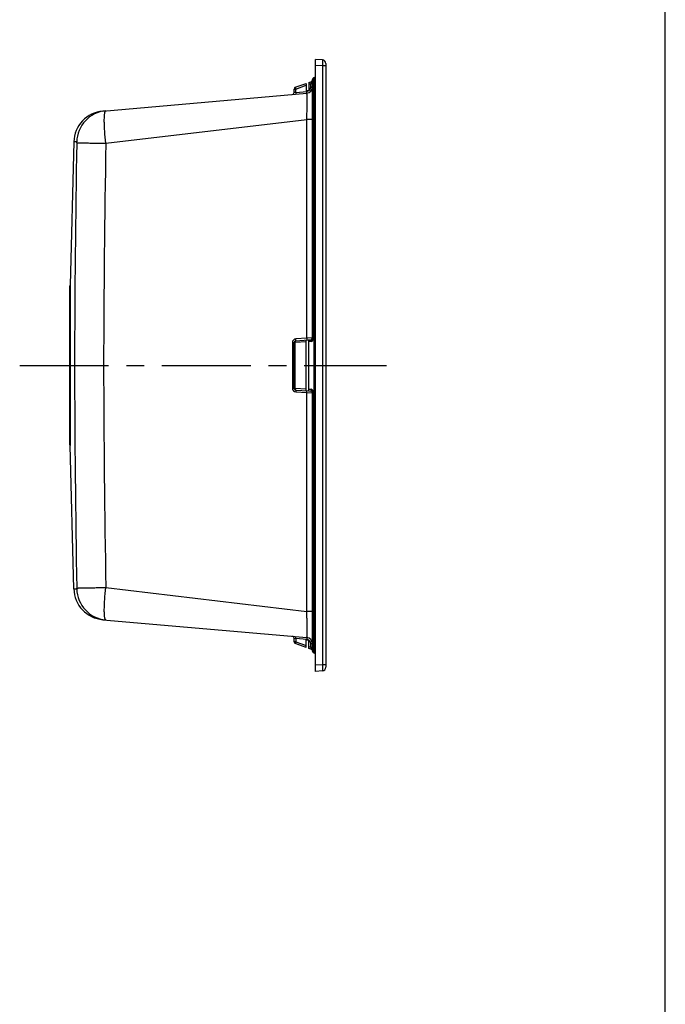
# Model space of a CAD drawing. Units: millimetres. Extents: x 0 to 2100, y 0 to 2970.
# Drawn here: x 1573 to 2100, y 804 to 1607 of the extents above; entities that cross this region are included whole.
import ezdxf

# ---------------------------------------------------------------- set-up
doc = ezdxf.new("R2010")
doc.units = ezdxf.units.MM
doc.header["$LTSCALE"] = 193.6
doc.linetypes.add('CENTER', pattern=[0.6, 0.375, -0.075, 0.075, -0.075])
doc.layers.get('0').update_dxf_attribs({"linetype": 'CONTINUOUS'})
for name, color, linetype in [('02___PRT_ALL_AXES', 7, 'CONTINUOUS'), ('06___PRT_ALL_SURFS', 7, 'CONTINUOUS'), ('ALL_CUT_FEAT', 7, 'CONTINUOUS'), ('ALL_FEATURE', 7, 'CONTINUOUS')]:
    doc.layers.add(name, color=color, linetype=linetype)

msp = doc.modelspace()

# ---------------------------------------------------------------- linework, layer by layer
at = {"color": 7, "linetype": 'CONTINUOUS'}
msp.add_line((2100, 0), (2100, 2970), dxfattribs=at)
at = {"layer": '02___PRT_ALL_AXES', "color": 2, "linetype": 'CENTER'}
msp.add_line((1572.8762, 1325.2986), (1872.3206, 1325.2986), dxfattribs=at)
at = {"layer": '06___PRT_ALL_SURFS', "color": 7, "linetype": 'CONTINUOUS'}
for p, q in [((1617.1037, 1507.6931), (1614.0424, 1390.7896)), ((1617.1037, 1142.9041), (1614.0424, 1259.8076))]:
    msp.add_line(p, q, dxfattribs=at)
at = {"layer": 'ALL_CUT_FEAT', "color": 7, "linetype": 'CONTINUOUS'}
for p, q in [((1814.3762, 1075.4734), (1814.3762, 1575.1238)), ((1820.0855, 1574.7246), (1814.3762, 1575.1238)), ((1613.8762, 1260.555), (1613.8762, 1390.0422)), ((1820.0855, 1075.8726), (1814.3762, 1075.4734))]:
    msp.add_line(p, q, dxfattribs=at)
at = {"layer": 'ALL_CUT_FEAT', "color": 9, "linetype": 'CONTINUOUS'}
for p, q in [((1820.0855, 1569.7367), (1814.3762, 1570.136)), ((1820.0855, 1080.8605), (1814.3762, 1080.4612))]:
    msp.add_line(p, q, dxfattribs=at)
at = {"layer": 'ALL_FEATURE', "color": 9, "linetype": 'CONTINUOUS'}
for p, q in [((1820.0855, 1569.7367), (1820.0855, 1080.8605)), ((1822.8762, 1569.7367), (1820.0855, 1569.7367)), ((1798.2716, 1550.8806), (1806.6762, 1553.9397)), ((1808.8762, 1554.7404), (1810.4809, 1555.3245)), ((1810.4809, 1552.4599), (1810.4809, 1555.3245)), ((1810.4809, 1555.3245), (1811.8762, 1555.3245)), ((1811.8762, 1552.4599), (1810.4809, 1552.4599)), ((1811.8762, 1555.2946), (1812.7974, 1555.2946)), ((1813.2023, 1555.442), (1812.7974, 1555.2946)), ((1812.7974, 1358.0567), (1812.7974, 1555.2946)), ((1813.2023, 1357.9957), (1813.2023, 1555.442)), ((1814.3762, 1555.442), (1813.2023, 1555.442)), ((1796.8762, 1550.8806), (1798.2716, 1550.8806)), ((1798.2716, 1548.1846), (1796.8762, 1547.9404)), ((1798.2716, 1548.1846), (1798.2716, 1550.8806)), ((1798.2716, 1548.1846), (1807.2859, 1548.9732)), ((1643.2253, 1506.5946), (1807.312, 1526.0758)), ((1807.312, 1347.5229), (1807.312, 1526.0758)), ((1811.8762, 1526.0758), (1807.312, 1526.0758)), ((1619.4989, 1507.6753), (1617.1037, 1507.6931)), ((1617.2385, 1507.6861), (1617.1466, 1507.6907)), ((1617.327, 1507.6822), (1617.2385, 1507.6861)), ((1617.4365, 1507.6778), (1617.327, 1507.6822)), ((1617.5662, 1507.6734), (1617.4365, 1507.6778)), ((1617.7159, 1507.6692), (1617.5662, 1507.6734)), ((1617.8851, 1507.6656), (1617.7159, 1507.6692)), ((1618.0741, 1507.6629), (1617.8851, 1507.6656)), ((1618.2832, 1507.6614), (1618.0741, 1507.6629)), ((1618.513, 1507.6612), (1618.2832, 1507.6614)), ((1618.7645, 1507.6627), (1618.513, 1507.6612)), ((1619.0389, 1507.666), (1618.7645, 1507.6627)), ((1614.0424, 1390.7896), (1614.0424, 1259.8076)), ((1811.8762, 1358.0567), (1812.7974, 1358.0567)), ((1811.8762, 1354.2325), (1812.7974, 1354.2325)), ((1813.2023, 1357.9957), (1812.7974, 1358.0567)), ((1813.2023, 1356.6667), (1812.7974, 1356.7278)), ((1812.7974, 1355.5614), (1812.7974, 1356.7278)), ((1812.7974, 1355.5614), (1813.2023, 1355.5003)), ((1812.7974, 1354.2325), (1813.2023, 1354.1714)), ((1812.7974, 1347.5653), (1812.7974, 1354.2325)), ((1814.3762, 1357.9957), (1813.2023, 1357.9957)), ((1813.2023, 1355.5003), (1813.2023, 1356.6667)), ((1813.2023, 1296.4258), (1813.2023, 1354.1714)), ((1795.507, 1343.8998), (1797.8632, 1343.8998)), ((1795.507, 1343.8998), (1795.507, 1306.6974)), ((1806.6762, 1344.5161), (1797.8632, 1343.8998)), ((1797.8632, 1306.6974), (1797.8632, 1343.8998)), ((1807.312, 1347.5229), (1798.2977, 1346.8925)), ((1811.8762, 1347.7463), (1807.312, 1347.5229)), ((1810.8893, 1344.8107), (1808.8762, 1344.6699)), ((1811.8762, 1347.5653), (1812.7974, 1347.5653)), ((1795.507, 1306.6974), (1797.8632, 1306.6974)), ((1797.8632, 1306.6974), (1806.6762, 1306.0811)), ((1798.2977, 1303.7047), (1807.312, 1303.0743)), ((1807.312, 1303.0743), (1811.8762, 1302.8509)), ((1807.312, 1124.5214), (1807.312, 1303.0743)), ((1808.8762, 1305.9273), (1810.8892, 1305.7865)), ((1811.8762, 1303.0319), (1812.7974, 1303.0319)), ((1812.7974, 1296.3647), (1812.7974, 1303.0319)), ((1811.8762, 1296.3647), (1812.7974, 1296.3647)), ((1812.7974, 1296.3647), (1813.2023, 1296.4258)), ((1812.7974, 1295.0358), (1813.2023, 1295.0969)), ((1812.7974, 1293.8694), (1812.7974, 1295.0358)), ((1813.2023, 1293.9305), (1813.2023, 1295.0969)), ((1811.8762, 1292.5405), (1812.7974, 1292.5405)), ((1813.2023, 1293.9305), (1812.7974, 1293.8694)), ((1813.2023, 1292.6015), (1812.7974, 1292.5405)), ((1812.7974, 1095.3026), (1812.7974, 1292.5405)), ((1814.3762, 1292.6015), (1813.2023, 1292.6015)), ((1813.2023, 1095.1552), (1813.2023, 1292.6015)), ((1617.1037, 1142.9041), (1619.4989, 1142.9219)), ((1617.1037, 1142.9041), (1617.1052, 1142.9042)), ((1617.1052, 1142.9042), (1617.1977, 1142.9091)), ((1617.1977, 1142.9091), (1617.2735, 1142.9127)), ((1617.2735, 1142.9127), (1617.3706, 1142.9169)), ((1617.3706, 1142.9169), (1617.4884, 1142.9213)), ((1617.4884, 1142.9213), (1617.6264, 1142.9256)), ((1617.6264, 1142.9256), (1617.7845, 1142.9296)), ((1617.7845, 1142.9296), (1617.9627, 1142.9328)), ((1617.9627, 1142.9328), (1618.1614, 1142.9351)), ((1618.1614, 1142.9351), (1618.3812, 1142.9361)), ((1618.3812, 1142.9361), (1618.6231, 1142.9356)), ((1618.6231, 1142.9356), (1618.8883, 1142.9332)), ((1618.8883, 1142.9332), (1619.1788, 1142.9288)), ((1619.1788, 1142.9288), (1619.4989, 1142.9219)), ((1643.2253, 1144.0026), (1807.312, 1124.5214)), ((1811.8762, 1124.5214), (1807.312, 1124.5214)), ((1796.8762, 1102.6568), (1798.2716, 1102.4126)), ((1807.2859, 1101.624), (1798.2716, 1102.4126)), ((1798.2716, 1102.4126), (1798.2716, 1099.7166)), ((1798.2716, 1099.7166), (1796.8762, 1099.7166)), ((1798.2716, 1099.7166), (1806.6762, 1096.6575)), ((1808.8762, 1095.8568), (1810.4809, 1095.2727)), ((1811.8762, 1098.1373), (1810.4809, 1098.1373)), ((1810.4809, 1095.2727), (1810.4809, 1098.1373)), ((1810.4809, 1095.2727), (1811.8762, 1095.2727)), ((1811.8762, 1095.3026), (1812.7974, 1095.3026)), ((1813.2023, 1095.1552), (1812.7974, 1095.3026)), ((1814.3762, 1095.1552), (1813.2023, 1095.1552)), ((1822.8762, 1080.8605), (1820.0855, 1080.8605))]:
    msp.add_line(p, q, dxfattribs=at)
at = {"layer": 'ALL_FEATURE', "color": 7, "linetype": 'CONTINUOUS'}
for p, q in [((1822.8762, 1571.7319), (1822.8762, 1078.8653)), ((1813.2023, 1560.1405), (1812.7974, 1559.9931)), ((1797.8632, 1552.2902), (1806.6762, 1555.4979)), ((1806.6762, 1555.4979), (1806.6762, 1549.2986)), ((1808.8762, 1556.2986), (1811.8762, 1557.3905)), ((1808.8762, 1556.2986), (1808.8762, 1549.2986)), ((1811.8762, 1347.5653), (1811.8762, 1558.6775)), ((1640.8287, 1532.9135), (1807.312, 1547.4789)), ((1796.8762, 1547.9404), (1796.8762, 1550.8806)), ((1808.8762, 1549.2986), (1806.6762, 1549.2986)), ((1796.8762, 1306.6974), (1796.8762, 1343.8998)), ((1798.2716, 1345.3962), (1808.4829, 1346.1102)), ((1806.6762, 1304.6133), (1806.6762, 1345.9839)), ((1808.8762, 1346.1377), (1810.4809, 1346.2499)), ((1808.8762, 1304.4595), (1808.8762, 1346.1377)), ((1798.2716, 1305.201), (1808.4829, 1304.487)), ((1808.8762, 1304.4595), (1810.4809, 1304.3473)), ((1811.8762, 1091.9197), (1811.8762, 1303.0319)), ((1640.8287, 1117.6837), (1807.312, 1103.1183)), ((1796.8762, 1099.7166), (1796.8762, 1102.6568)), ((1806.6762, 1101.2986), (1808.8762, 1101.2986)), ((1806.6762, 1095.0993), (1806.6762, 1101.2986)), ((1808.8762, 1094.2986), (1808.8762, 1101.2986)), ((1806.6762, 1095.0993), (1797.8632, 1098.307)), ((1811.8762, 1093.2067), (1808.8762, 1094.2986)), ((1813.2023, 1090.4567), (1812.7974, 1090.6041))]:
    msp.add_line(p, q, dxfattribs=at)
at = {"layer": 'ALL_FEATURE', "color": 9, "linetype": 'CONTINUOUS'}
for points in [[(1617.1466, 1507.6907), (1617.1057, 1507.6929), (1617.1037, 1507.6931)], [(1619.4989, 1507.6753), (1619.1852, 1507.6685), (1619.0389, 1507.666)]]:
    msp.add_lwpolyline(points, dxfattribs=at)
at = {"layer": 'ALL_FEATURE', "color": 7, "linetype": 'CONTINUOUS'}
for centre, radius, start, end in [((1819.8762, 1571.7319), 3, 0, 86), ((1813.2762, 1558.6775), 1.4, 110, 180), ((1812.1762, 1562.9596), 3, 290, 317.2368329), ((1798.3762, 1550.8806), 1.5, 110, 180), ((1806.8762, 1552.4599), 5, 275, 360), ((1795.3762, 1547.9404), 1.5, 275, 360), ((1643.0947, 1507.0125), 26, 95, 178.5), ((1612.0431, 1390.842), 2, 336.4276261, 358.5), ((1798.3762, 1343.8998), 1.5, 94, 180), ((1810.3762, 1347.7463), 1.5, 274, 353.3846126), ((1798.3762, 1306.6974), 1.5, 180, 266), ((1810.3762, 1302.8509), 1.5, 6.6153871, 86), ((1612.0431, 1259.7552), 2, 1.5, 23.5723739), ((1643.0947, 1143.5847), 26, 181.5, 265), ((1795.3762, 1102.6568), 1.5, 0, 85), ((1806.8762, 1098.1373), 5, 0, 85), ((1798.3762, 1099.7166), 1.5, 180, 250), ((1813.2762, 1091.9197), 1.4, 180, 250), ((1812.1762, 1087.6376), 3, 42.7631671, 70), ((1819.8762, 1078.8653), 3, 274, 360)]:
    msp.add_arc(centre, radius, start, end, dxfattribs=at)
at = {"layer": 'ALL_FEATURE', "color": 9, "linetype": 'CONTINUOUS'}
for centre, radius, start, end in [((1806.9809, 1552.4599), 3.5, 302.788057, 359.999987), ((1645.492, 1507.2256), 25.9968, 95.0053091, 179.0089427), ((11956.3101, 1313.4467), 10338.6227, 178.92702521, 179.934318), ((11942.4771, 1313.3392), 10301.0648, 178.92502669, 179.93348042), ((1798.507, 1343.8998), 3, 94.0000793, 179.9999207), ((11956.3101, 1337.1505), 10338.6228, 180.065682, 181.07297479), ((11942.4771, 1337.258), 10301.0648, 180.06651958, 181.0749733), ((1798.507, 1306.6974), 3, 180.0000794, 265.9999206), ((1645.492, 1143.3716), 25.9968, 180.9910512, 264.994697), ((1806.9809, 1098.1373), 3.5, 0.000013, 57.2119431)]:
    msp.add_arc(centre, radius, start, end, dxfattribs=at)
for points, knots in [([(1820.0855, 1574.7246), (1820.0961, 1574.7238), (1820.1123, 1574.6809), (1820.125, 1574.6144), (1820.1395, 1574.4902), (1820.1507, 1574.3269), (1820.16, 1574.1171), (1820.1695, 1573.7568), (1820.1732, 1573.2141), (1820.1669, 1572.4685), (1820.1499, 1571.6182), (1820.1229, 1570.6958), (1820.099, 1570.0606), (1820.0855, 1569.7367)], [0, 0, 0, 0, 0.00637488, 0.02135644, 0.04550092, 0.07870596, 0.12070014, 0.17110388, 0.29517754, 0.44624129, 0.61854281, 0.80550764, 1, 1, 1, 1]), ([(1812.7974, 1555.2946), (1812.7723, 1555.597), (1812.7275, 1556.1904), (1812.6765, 1557.0528), (1812.6443, 1557.8487), (1812.6322, 1558.5476), (1812.6401, 1559.124), (1812.6674, 1559.555), (1812.7061, 1559.8218), (1812.7517, 1559.9501), (1812.7818, 1559.9874), (1812.7974, 1559.9931)], [0, 0, 0, 0, 0.19241084, 0.37725909, 0.54778956, 0.69745801, 0.82056104, 0.91284883, 0.9720591, 0.98945968, 1, 1, 1, 1]), ([(1813.2023, 1555.442), (1813.2532, 1555.7557), (1813.3463, 1556.3771), (1813.4561, 1557.2875), (1813.5284, 1558.1338), (1813.5564, 1558.8682), (1813.5418, 1559.3903), (1813.4999, 1559.719), (1813.4609, 1559.8955), (1813.4122, 1560.0253), (1813.3539, 1560.1131), (1813.278, 1560.1565), (1813.2254, 1560.1489), (1813.2023, 1560.1405)], [0, 0, 0, 0, 0.19546173, 0.38634083, 0.56385931, 0.71757769, 0.83819848, 0.8844397, 0.92121627, 0.94909803, 0.96940042, 0.98484726, 1, 1, 1, 1]), ([(1797.8632, 1552.2902), (1797.8526, 1552.2863), (1797.8567, 1552.2327), (1797.8669, 1552.1609), (1797.8999, 1552.024), (1797.9473, 1551.8534), (1798.0113, 1551.643), (1798.1179, 1551.3142), (1798.2077, 1551.0571), (1798.2716, 1550.8806)], [0, 0, 0, 0, 0.02289104, 0.08041422, 0.17243308, 0.29587446, 0.44627204, 0.61809337, 1, 1, 1, 1]), ([(1810.8893, 1557.0313), (1810.8998, 1557.0351), (1810.8944, 1556.9503), (1810.8803, 1556.8795), (1810.8421, 1556.6874), (1810.7899, 1556.472), (1810.7238, 1556.209), (1810.6216, 1555.8237), (1810.5386, 1555.5259), (1810.4809, 1555.3245)], [0, 0, 0, 0, 0.01911128, 0.08228622, 0.18513843, 0.31869185, 0.47378583, 0.64277292, 1, 1, 1, 1]), ([(1811.8762, 1556.4102), (1811.8762, 1556.4812), (1811.7665, 1556.5848), (1811.6059, 1556.6699), (1811.4369, 1556.7532), (1811.263, 1556.8411), (1811.1028, 1556.9303), (1810.9936, 1557.0062), (1810.9148, 1557.0406), (1810.8893, 1557.0313)], [0, 0, 0, 0, 0.17909799, 0.31499691, 0.47641461, 0.648771, 0.81003882, 0.93151978, 1, 1, 1, 1]), ([(1798.2716, 1548.1846), (1798.2881, 1547.9949), (1798.3086, 1547.719), (1798.3265, 1547.3681), (1798.3335, 1547.1439), (1798.3346, 1546.9629), (1798.33, 1546.8193), (1798.3209, 1546.7449), (1798.3093, 1546.6913), (1798.2977, 1546.6903)], [0, 0, 0, 0, 0.38034631, 0.55207274, 0.70264801, 0.82641188, 0.91879419, 0.97666515, 1, 1, 1, 1]), ([(1807.312, 1547.4789), (1807.3236, 1547.4799), (1807.3352, 1547.5335), (1807.3443, 1547.6079), (1807.3489, 1547.7516), (1807.3478, 1547.9325), (1807.3408, 1548.1567), (1807.3229, 1548.5077), (1807.3024, 1548.7835), (1807.2859, 1548.9732)], [0, 0, 0, 0, 0.02333485, 0.08120581, 0.17358812, 0.29735199, 0.44792726, 0.61965369, 1, 1, 1, 1]), ([(1807.312, 1526.0758), (1807.3496, 1527.47), (1807.4164, 1530.2065), (1807.4923, 1534.181), (1807.5333, 1537.3253), (1807.5501, 1539.6473), (1807.5544, 1541.2021), (1807.5509, 1542.6093), (1807.5396, 1543.8552), (1807.5208, 1544.9277), (1807.4947, 1545.8171), (1807.4626, 1546.5145), (1807.4274, 1546.9749), (1807.3956, 1547.2405), (1807.3696, 1547.3685), (1807.3521, 1547.4411), (1807.3239, 1547.48), (1807.312, 1547.4789)], [0, 0, 0, 0, 0.19525091, 0.38318783, 0.55648347, 0.63546008, 0.70825098, 0.77413233, 0.83245777, 0.88266804, 0.92429884, 0.95698716, 0.98047961, 0.9887355, 0.99466703, 0.9983229, 1, 1, 1, 1]), ([(1643.2253, 1506.5946), (1642.8408, 1509.9484), (1642.3834, 1514.8291), (1642.0428, 1521.0569), (1641.9621, 1524.5006), (1641.9872, 1526.939), (1642.0453, 1528.4892), (1642.1424, 1529.8316), (1642.2767, 1530.9547), (1642.4468, 1531.8478), (1642.6267, 1532.443), (1642.8001, 1532.79), (1642.9278, 1532.9666), (1643.0673, 1533.0839), (1643.1737, 1533.1187), (1643.2239, 1533.1231)], [0, 0, 0, 0, 0.37661633, 0.54662878, 0.69579622, 0.76081773, 0.8186637, 0.86883922, 0.91095391, 0.94475755, 0.97022782, 0.97997389, 0.98791486, 0.99438343, 1, 1, 1, 1]), ([(1619.5002, 1507.0462), (1619.5016, 1507.1266), (1619.5033, 1507.2434), (1619.5042, 1507.3916), (1619.5048, 1507.4865), (1619.5031, 1507.5616), (1619.5053, 1507.6238), (1619.4983, 1507.65), (1619.5029, 1507.6754), (1619.4989, 1507.6753)], [0, 0, 0, 0, 0.38306128, 0.55623726, 0.70794704, 0.83222776, 0.92429133, 0.98077341, 1, 1, 1, 1]), ([(1619.5002, 1507.0462), (1619.5517, 1507.0413), (1619.7276, 1507.0396), (1620.0976, 1507.0267), (1620.6805, 1507.015), (1621.4707, 1506.9972), (1622.462, 1506.977), (1624.1599, 1506.943), (1626.709, 1506.8939), (1630.2165, 1506.8282), (1634.2342, 1506.7546), (1638.6277, 1506.6757), (1641.667, 1506.622), (1643.2253, 1506.5946)], [0, 0, 0, 0, 0.00654481, 0.02219844, 0.04683082, 0.08023596, 0.12213448, 0.17217589, 0.2949482, 0.44445315, 0.61569826, 0.80296503, 1, 1, 1, 1]), ([(1811.8762, 1357.658), (1811.8762, 1357.5565), (1811.9248, 1357.343), (1812.1252, 1357.0678), (1812.4263, 1356.8523), (1812.6681, 1356.7611), (1812.7974, 1356.7278)], [0, 0, 0, 0, 0.21749633, 0.45261241, 0.71404036, 1, 1, 1, 1]), ([(1811.8762, 1356.4916), (1811.8762, 1356.3901), (1811.9248, 1356.1766), (1812.1252, 1355.9014), (1812.4263, 1355.6859), (1812.6681, 1355.5947), (1812.7974, 1355.5614)], [0, 0, 0, 0, 0.21749637, 0.45261246, 0.71404039, 1, 1, 1, 1]), ([(1812.7974, 1356.7278), (1812.7716, 1356.9313), (1812.7528, 1357.3759), (1812.7754, 1357.8193), (1812.7974, 1358.0567)], [0, 0, 0, 0, 0.46257714, 1, 1, 1, 1]), ([(1812.7974, 1354.2325), (1812.7757, 1354.4733), (1812.753, 1354.9167), (1812.7711, 1355.3614), (1812.7974, 1355.5614)], [0, 0, 0, 0, 0.54517975, 1, 1, 1, 1]), ([(1813.2023, 1356.6667), (1813.258, 1356.8598), (1813.2982, 1357.3107), (1813.2479, 1357.7552), (1813.2023, 1357.9957)], [0, 0, 0, 0, 0.45085207, 1, 1, 1, 1]), ([(1814.3788, 1356.1136), (1814.2965, 1356.1765), (1813.9355, 1356.4205), (1813.5233, 1356.5841), (1813.2023, 1356.6667)], [0, 0, 0, 0, 0.23806717, 1, 1, 1, 1]), ([(1814.3768, 1355.0249), (1814.2942, 1355.0792), (1813.9272, 1355.2922), (1813.5193, 1355.43), (1813.2023, 1355.5003)], [0, 0, 0, 0, 0.23353401, 1, 1, 1, 1]), ([(1813.2023, 1354.1714), (1813.2337, 1354.4073), (1813.2662, 1354.8513), (1813.2387, 1355.2973), (1813.2023, 1355.5003)], [0, 0, 0, 0, 0.53565025, 1, 1, 1, 1]), ([(1813.2023, 1354.1714), (1813.3113, 1354.1659), (1813.7038, 1354.1425), (1814.0959, 1354.1056), (1814.3768, 1354.0637)], [0, 0, 0, 0, 0.27755678, 1, 1, 1, 1]), ([(1798.2716, 1345.3962), (1798.1976, 1345.391), (1798.0863, 1345.2928), (1798.0004, 1345.123), (1797.9101, 1344.8537), (1797.8524, 1344.4394), (1797.8516, 1344.0876), (1797.8632, 1343.8998)], [0, 0, 0, 0, 0.13637974, 0.23474309, 0.35547343, 0.6541326, 1, 1, 1, 1]), ([(1798.2716, 1345.3962), (1798.2843, 1345.3971), (1798.3039, 1345.4477), (1798.3162, 1345.5261), (1798.3288, 1345.6685), (1798.334, 1345.8505), (1798.3342, 1346.0748), (1798.3256, 1346.4263), (1798.3109, 1346.7025), (1798.2977, 1346.8925)], [0, 0, 0, 0, 0.02534599, 0.08380861, 0.17627254, 0.29981313, 0.44995126, 0.62108821, 1, 1, 1, 1]), ([(1807.312, 1347.5229), (1807.3252, 1347.3329), (1807.34, 1347.0566), (1807.3485, 1346.7051), (1807.3484, 1346.4808), (1807.3431, 1346.2988), (1807.3305, 1346.1565), (1807.3182, 1346.078), (1807.2986, 1346.0274), (1807.2859, 1346.0265)], [0, 0, 0, 0, 0.37891179, 0.55004874, 0.70018687, 0.82372746, 0.91619139, 0.97465401, 1, 1, 1, 1]), ([(1810.4809, 1346.2499), (1810.6373, 1346.2609), (1810.7848, 1345.965), (1810.851, 1345.6735), (1810.9021, 1345.3054), (1810.9017, 1345.0145), (1810.8893, 1344.8107)], [0, 0, 0, 0, 0.30048389, 0.44094517, 0.60894253, 1, 1, 1, 1]), ([(1810.8893, 1344.8107), (1811.4534, 1344.9289), (1812.471, 1345.7655), (1812.7974, 1346.9632), (1812.7974, 1347.5653)], [0, 0, 0, 0, 0.48908769, 1, 1, 1, 1]), ([(1810.8893, 1344.8107), (1810.912, 1344.9345), (1810.9594, 1345.1797), (1811.1248, 1345.6477), (1811.452, 1346.1693), (1811.785, 1346.8274), (1811.8762, 1347.3207), (1811.8762, 1347.5653)], [0, 0, 0, 0, 0.12790257, 0.25344582, 0.50170465, 0.7514236, 1, 1, 1, 1]), ([(1797.8632, 1306.6974), (1797.8516, 1306.5096), (1797.8524, 1306.1578), (1797.9101, 1305.7435), (1798.0004, 1305.4742), (1798.0863, 1305.3044), (1798.1976, 1305.2062), (1798.2716, 1305.201)], [0, 0, 0, 0, 0.3458674, 0.64452657, 0.76525691, 0.86362026, 1, 1, 1, 1]), ([(1798.2716, 1305.201), (1798.2843, 1305.2001), (1798.3039, 1305.1495), (1798.3162, 1305.0711), (1798.3288, 1304.9287), (1798.334, 1304.7467), (1798.3342, 1304.5224), (1798.3256, 1304.1709), (1798.3109, 1303.8947), (1798.2977, 1303.7047)], [0, 0, 0, 0, 0.02534599, 0.08380861, 0.17627254, 0.29981313, 0.44995126, 0.62108821, 1, 1, 1, 1]), ([(1807.312, 1303.0743), (1807.3252, 1303.2643), (1807.34, 1303.5406), (1807.3485, 1303.8921), (1807.3484, 1304.1164), (1807.3431, 1304.2984), (1807.3305, 1304.4407), (1807.3182, 1304.5192), (1807.2986, 1304.5698), (1807.2859, 1304.5707)], [0, 0, 0, 0, 0.37891179, 0.55004874, 0.70018687, 0.82372746, 0.91619139, 0.97465401, 1, 1, 1, 1]), ([(1810.8893, 1305.7865), (1810.9017, 1305.5827), (1810.9021, 1305.2918), (1810.851, 1304.9237), (1810.7848, 1304.6322), (1810.6373, 1304.3363), (1810.4809, 1304.3473)], [0, 0, 0, 0, 0.39106634, 0.55906525, 0.69952462, 1, 1, 1, 1]), ([(1812.7974, 1303.0319), (1812.7974, 1303.634), (1812.4711, 1304.8321), (1811.4533, 1305.6677), (1810.8892, 1305.7865)], [0, 0, 0, 0, 0.51092152, 1, 1, 1, 1]), ([(1811.8762, 1303.0319), (1811.8762, 1303.2765), (1811.785, 1303.7698), (1811.452, 1304.4279), (1811.1248, 1304.9495), (1810.9593, 1305.4175), (1810.9121, 1305.6627), (1810.8893, 1305.7865)], [0, 0, 0, 0, 0.24857836, 0.49829771, 0.74655288, 0.87209349, 1, 1, 1, 1]), ([(1811.8762, 1294.1056), (1811.8762, 1294.2071), (1811.9248, 1294.4206), (1812.1252, 1294.6958), (1812.4263, 1294.9113), (1812.6681, 1295.0025), (1812.7974, 1295.0358)], [0, 0, 0, 0, 0.21749638, 0.45261247, 0.71404039, 1, 1, 1, 1]), ([(1812.7974, 1295.0358), (1812.7711, 1295.2358), (1812.753, 1295.6805), (1812.7757, 1296.1239), (1812.7974, 1296.3647)], [0, 0, 0, 0, 0.45481606, 1, 1, 1, 1]), ([(1814.3768, 1296.5335), (1814.2916, 1296.5208), (1813.9016, 1296.4699), (1813.509, 1296.4412), (1813.2023, 1296.4258)], [0, 0, 0, 0, 0.21915583, 1, 1, 1, 1]), ([(1813.2023, 1295.0969), (1813.2387, 1295.2999), (1813.2662, 1295.7459), (1813.2337, 1296.1899), (1813.2023, 1296.4258)], [0, 0, 0, 0, 0.46434975, 1, 1, 1, 1]), ([(1813.2023, 1295.0969), (1813.3123, 1295.1213), (1813.7218, 1295.2288), (1814.1171, 1295.4015), (1814.3768, 1295.5723)], [0, 0, 0, 0, 0.26599396, 1, 1, 1, 1]), ([(1814.3788, 1294.4836), (1814.2965, 1294.4207), (1813.9355, 1294.1767), (1813.5233, 1294.0131), (1813.2023, 1293.9305)], [0, 0, 0, 0, 0.23806717, 1, 1, 1, 1]), ([(1811.8762, 1292.9392), (1811.8762, 1293.0407), (1811.9248, 1293.2542), (1812.1252, 1293.5294), (1812.4263, 1293.7449), (1812.6681, 1293.8361), (1812.7974, 1293.8694)], [0, 0, 0, 0, 0.21749637, 0.45261246, 0.71404039, 1, 1, 1, 1]), ([(1812.7974, 1292.5405), (1812.7754, 1292.7778), (1812.7528, 1293.2213), (1812.7716, 1293.6659), (1812.7974, 1293.8694)], [0, 0, 0, 0, 0.53740534, 1, 1, 1, 1]), ([(1813.2023, 1292.6015), (1813.2479, 1292.842), (1813.2982, 1293.2865), (1813.258, 1293.7374), (1813.2023, 1293.9305)], [0, 0, 0, 0, 0.54914278, 1, 1, 1, 1]), ([(1619.4989, 1142.9219), (1619.5029, 1142.9218), (1619.4983, 1142.9472), (1619.5053, 1142.9734), (1619.5031, 1143.0356), (1619.5048, 1143.1107), (1619.5042, 1143.2056), (1619.5033, 1143.3538), (1619.5016, 1143.4706), (1619.5002, 1143.551)], [0, 0, 0, 0, 0.01922657, 0.07570862, 0.16777217, 0.29205287, 0.44376264, 0.61693861, 1, 1, 1, 1]), ([(1619.5002, 1143.551), (1619.5517, 1143.5559), (1619.7276, 1143.5576), (1620.0976, 1143.5705), (1620.6805, 1143.5822), (1621.4707, 1143.6), (1622.462, 1143.6202), (1624.1599, 1143.6542), (1626.709, 1143.7033), (1630.2165, 1143.769), (1634.2342, 1143.8426), (1638.6277, 1143.9215), (1641.667, 1143.9752), (1643.2253, 1144.0026)], [0, 0, 0, 0, 0.00654481, 0.02219844, 0.04683082, 0.08023596, 0.12213448, 0.17217589, 0.2949482, 0.44445315, 0.61569826, 0.80296503, 1, 1, 1, 1]), ([(1643.2239, 1117.4741), (1643.1737, 1117.4785), (1643.0673, 1117.5133), (1642.9278, 1117.6306), (1642.8001, 1117.8071), (1642.6267, 1118.1542), (1642.4468, 1118.7494), (1642.2767, 1119.6425), (1642.1424, 1120.7656), (1642.0453, 1122.108), (1641.9872, 1123.6582), (1641.9621, 1126.0966), (1642.0428, 1129.5403), (1642.3834, 1135.7681), (1642.8408, 1140.6488), (1643.2253, 1144.0026)], [0, 0, 0, 0, 0.00561657, 0.01208513, 0.02002609, 0.02977216, 0.05524241, 0.08904604, 0.13116073, 0.18133624, 0.2391822, 0.3042037, 0.45337113, 0.62338356, 1, 1, 1, 1]), ([(1807.312, 1103.1183), (1807.3239, 1103.1172), (1807.3521, 1103.1561), (1807.3696, 1103.2287), (1807.3956, 1103.3567), (1807.4274, 1103.6223), (1807.4626, 1104.0827), (1807.4947, 1104.7801), (1807.5208, 1105.6695), (1807.5396, 1106.742), (1807.5509, 1107.9879), (1807.5544, 1109.3951), (1807.5501, 1110.9499), (1807.5333, 1113.2719), (1807.4923, 1116.4162), (1807.4164, 1120.3907), (1807.3496, 1123.1271), (1807.312, 1124.5214)], [0, 0, 0, 0, 0.0016771, 0.00533296, 0.01126448, 0.01952034, 0.04301276, 0.07570103, 0.11733179, 0.16754201, 0.22586741, 0.29174873, 0.36453961, 0.44351621, 0.61681187, 0.80474887, 1, 1, 1, 1]), ([(1798.2716, 1102.4126), (1798.2881, 1102.6023), (1798.3086, 1102.8782), (1798.3265, 1103.2291), (1798.3335, 1103.4533), (1798.3346, 1103.6343), (1798.33, 1103.7779), (1798.3209, 1103.8523), (1798.3093, 1103.9059), (1798.2977, 1103.9069)], [0, 0, 0, 0, 0.38034631, 0.55207274, 0.70264801, 0.82641188, 0.91879419, 0.97666515, 1, 1, 1, 1]), ([(1807.312, 1103.1183), (1807.3236, 1103.1173), (1807.3352, 1103.0637), (1807.3443, 1102.9893), (1807.3489, 1102.8456), (1807.3478, 1102.6647), (1807.3408, 1102.4405), (1807.3229, 1102.0895), (1807.3024, 1101.8137), (1807.2859, 1101.624)], [0, 0, 0, 0, 0.02333485, 0.08120581, 0.17358812, 0.29735199, 0.44792726, 0.61965369, 1, 1, 1, 1]), ([(1798.2716, 1099.7166), (1798.2077, 1099.5401), (1798.1179, 1099.283), (1798.0113, 1098.9542), (1797.9473, 1098.7438), (1797.8999, 1098.5732), (1797.8669, 1098.4363), (1797.8567, 1098.3645), (1797.8526, 1098.3109), (1797.8632, 1098.307)], [0, 0, 0, 0, 0.38190663, 0.55372796, 0.70412554, 0.82756692, 0.91958578, 0.97710896, 1, 1, 1, 1]), ([(1810.4809, 1095.2727), (1810.5386, 1095.0713), (1810.6216, 1094.7735), (1810.7238, 1094.3882), (1810.7899, 1094.1252), (1810.8421, 1093.9098), (1810.8803, 1093.7177), (1810.8944, 1093.6469), (1810.8998, 1093.5621), (1810.8893, 1093.5659)], [0, 0, 0, 0, 0.35723588, 0.52622545, 0.68131946, 0.81487001, 0.91771874, 0.98088983, 1, 1, 1, 1]), ([(1810.8893, 1093.5659), (1810.9148, 1093.5566), (1810.9936, 1093.591), (1811.1027, 1093.6669), (1811.263, 1093.7561), (1811.4369, 1093.844), (1811.6059, 1093.9273), (1811.7665, 1094.0124), (1811.8762, 1094.116), (1811.8762, 1094.187)], [0, 0, 0, 0, 0.06847176, 0.18995194, 0.35122899, 0.52358712, 0.6850054, 0.82090308, 1, 1, 1, 1]), ([(1812.7974, 1090.6041), (1812.7818, 1090.6098), (1812.7517, 1090.6471), (1812.7061, 1090.7754), (1812.6674, 1091.0422), (1812.6401, 1091.4731), (1812.6322, 1092.0496), (1812.6443, 1092.7484), (1812.6765, 1093.5444), (1812.7275, 1094.4068), (1812.7723, 1095.0001), (1812.7974, 1095.3026)], [0, 0, 0, 0, 0.01054008, 0.02794002, 0.08714888, 0.17943508, 0.30253691, 0.45220478, 0.62273546, 0.80758501, 1, 1, 1, 1]), ([(1813.2023, 1090.4567), (1813.2254, 1090.4483), (1813.278, 1090.4407), (1813.3539, 1090.4841), (1813.4122, 1090.5719), (1813.4609, 1090.7017), (1813.4999, 1090.8782), (1813.5418, 1091.2069), (1813.5564, 1091.729), (1813.5284, 1092.4634), (1813.4561, 1093.3096), (1813.3463, 1094.22), (1813.2532, 1094.8415), (1813.2023, 1095.1552)], [0, 0, 0, 0, 0.01515248, 0.03059888, 0.05090067, 0.07878168, 0.11555743, 0.16179742, 0.28241652, 0.43613415, 0.61365324, 0.80453419, 1, 1, 1, 1]), ([(1820.0855, 1080.8605), (1820.099, 1080.5366), (1820.1229, 1079.9014), (1820.1499, 1078.979), (1820.1669, 1078.1287), (1820.1732, 1077.3831), (1820.1695, 1076.8404), (1820.16, 1076.4801), (1820.1507, 1076.2703), (1820.1395, 1076.107), (1820.125, 1075.9828), (1820.1123, 1075.9163), (1820.0961, 1075.8734), (1820.0855, 1075.8726)], [0, 0, 0, 0, 0.19449229, 0.3814571, 0.55375861, 0.70482237, 0.82889605, 0.87929981, 0.921294, 0.95449906, 0.97864354, 0.99362511, 1, 1, 1, 1])]:
    msp.add_open_spline(points, degree=3, knots=knots, dxfattribs=at)
for points in [[(1807.2859, 1548.9732), (1807.6978, 1549.0093), (1808.1095, 1549.1211), (1808.4829, 1549.2986)], [(1808.4829, 1101.2986), (1808.1095, 1101.4761), (1807.6978, 1101.5879), (1807.2859, 1101.624)]]:
    msp.add_open_spline(points, degree=3, dxfattribs=at)
at = {"layer": 'ALL_FEATURE', "color": 7, "linetype": 'CONTINUOUS'}
for points in [[(1808.4829, 1346.1102), (1808.6144, 1346.1194), (1808.7457, 1346.1318), (1808.8762, 1346.1494)], [(1808.8762, 1304.4478), (1808.7457, 1304.4654), (1808.6144, 1304.4778), (1808.4829, 1304.487)]]:
    msp.add_open_spline(points, degree=3, dxfattribs=at)

doc.saveas('drawing.dxf')
